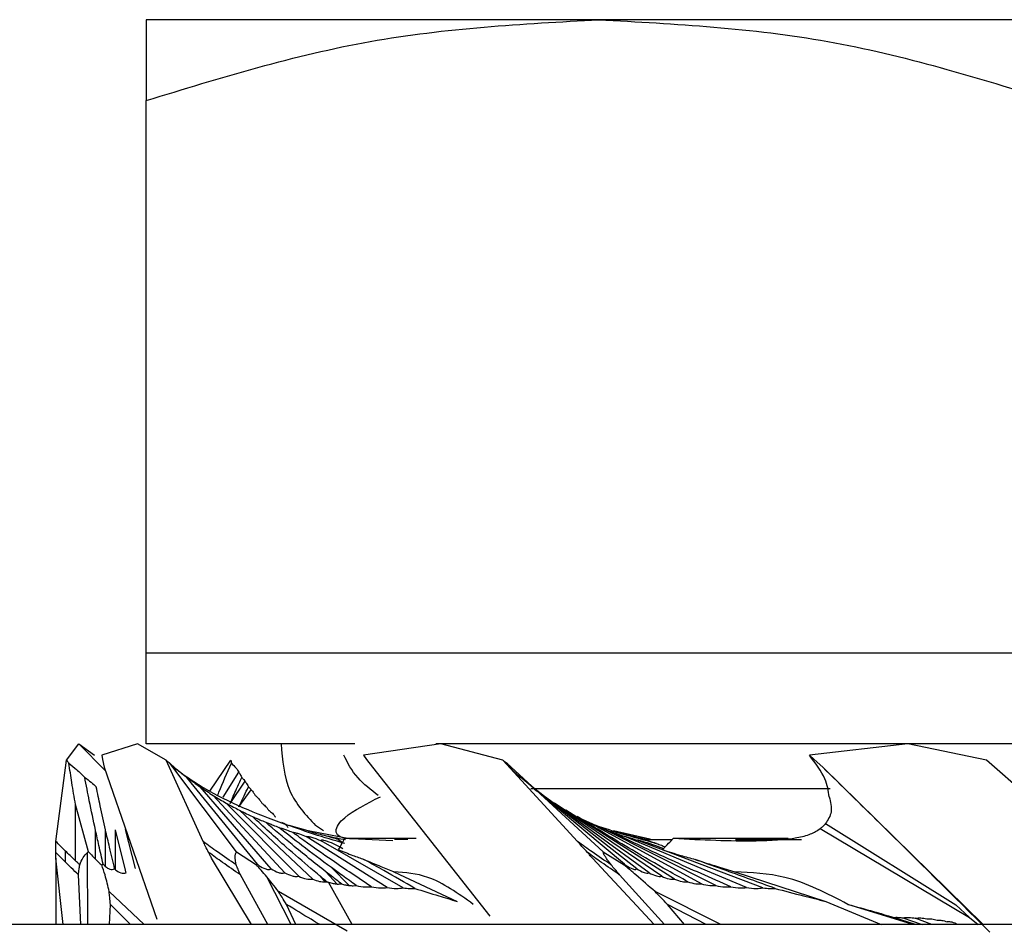
# Model space of a CAD drawing. Extents: x 4.3 to 20, y 2.9 to 20.2.
# Drawn here: x 18.5 to 18.6, y 11.5 to 11.6 of the extents above; entities that cross this region are included whole.
import ezdxf

# ---------------------------------------------------------------- set-up
doc = ezdxf.new("R2010")
doc.units = 0
doc.header["$MEASUREMENT"] = 0
doc.layers.get('0').update_dxf_attribs({"linetype": 'CONTINUOUS'})

msp = doc.modelspace()

# ---------------------------------------------------------------- linework, layer by layer
at = {"color": 7, "linetype": 'Continuous'}
for p, q in [((18.55962, 11.60041), (18.51041, 11.60041)), ((18.65805, 11.60041), (18.55962, 11.60041)), ((18.51041, 11.53152), (18.51041, 11.59162)), ((18.55962, 11.53152), (18.51041, 11.53152)), ((18.51041, 11.52167), (18.51041, 11.53152)), ((18.60883, 11.53152), (18.55962, 11.53152)), ((18.50175, 11.51988), (18.5031, 11.52167)), ((18.5031, 11.52167), (18.5048, 11.52044)), ((18.5031, 11.52167), (18.50595, 11.51877)), ((18.50946, 11.52167), (18.50558, 11.52044)), ((18.51257, 11.51988), (18.50946, 11.52167)), ((18.53308, 11.52167), (18.51041, 11.52167)), ((18.54245, 11.52167), (18.53403, 11.52044)), ((18.68377, 11.52167), (18.54189, 11.52167)), ((18.54919, 11.51988), (18.54245, 11.52167)), ((18.59322, 11.52167), (18.58252, 11.52044)), ((18.60178, 11.51988), (18.59322, 11.52167)), ((18.5006, 11.51103), (18.50175, 11.51988)), ((18.50558, 11.52044), (18.50567, 11.51996)), ((18.50567, 11.51996), (18.50583, 11.51911)), ((18.5166, 11.51103), (18.51257, 11.51988)), ((18.51732, 11.51651), (18.51962, 11.51988)), ((18.53403, 11.52044), (18.53438, 11.51996)), ((18.53438, 11.51996), (18.53501, 11.51911)), ((18.55732, 11.51103), (18.54919, 11.51988)), ((18.58252, 11.52044), (18.58304, 11.51996)), ((18.58304, 11.51996), (18.58397, 11.51911)), ((18.61184, 11.51103), (18.60178, 11.51988)), ((18.50583, 11.51911), (18.51157, 11.50257)), ((18.52024, 11.50991), (18.51298, 11.51955)), ((18.53501, 11.51911), (18.54779, 11.5029)), ((18.5601, 11.50991), (18.54963, 11.51955)), ((18.58397, 11.51911), (18.60141, 11.50199)), ((18.5225, 11.50856), (18.51484, 11.51801)), ((18.51879, 11.51587), (18.52049, 11.51857)), ((18.5624, 11.50856), (18.55114, 11.51801)), ((18.524, 11.50805), (18.51627, 11.51698)), ((18.51953, 11.51515), (18.52116, 11.51758)), ((18.52049, 11.51479), (18.52183, 11.51667)), ((18.58479, 11.51675), (18.55224, 11.51675)), ((18.56375, 11.50805), (18.55236, 11.51698)), ((18.52549, 11.50762), (18.51769, 11.51605)), ((18.56509, 11.50762), (18.55358, 11.51605)), ((18.50412, 11.50991), (18.50273, 11.51505)), ((18.50273, 11.50892), (18.50273, 11.51505)), ((18.52699, 11.50725), (18.51911, 11.5152)), ((18.52851, 11.50693), (18.52054, 11.51444)), ((18.56646, 11.50725), (18.5548, 11.5152)), ((18.56786, 11.50693), (18.55603, 11.51444)), ((18.5574, 11.51363), (18.55934, 11.51276)), ((18.5049, 11.50911), (18.5049, 11.51226)), ((18.50598, 11.50831), (18.50598, 11.51229)), ((18.50815, 11.5079), (18.50706, 11.51231)), ((18.50706, 11.50797), (18.50706, 11.51231)), ((18.50923, 11.50811), (18.50815, 11.51233)), ((18.52802, 11.51218), (18.52597, 11.51276)), ((18.52969, 11.51218), (18.52883, 11.51276)), ((18.5708, 11.50643), (18.55852, 11.51312)), ((18.57236, 11.50625), (18.55979, 11.51256)), ((18.58369, 11.51244), (18.59994, 11.50278)), ((18.58427, 11.51298), (18.59844, 11.50416)), ((18.5366, 11.50603), (18.52782, 11.51158)), ((18.53268, 11.51129), (18.52802, 11.51218)), ((18.53202, 11.51138), (18.53723, 11.51115)), ((18.53206, 11.51139), (18.53977, 11.51139)), ((18.53886, 11.51125), (18.5374, 11.51125)), ((18.56517, 11.51129), (18.56121, 11.51218)), ((18.57568, 11.50603), (18.56245, 11.51158)), ((18.56464, 11.51125), (18.56762, 11.51125)), ((18.56776, 11.51139), (18.58023, 11.51139)), ((18.57844, 11.51125), (18.57447, 11.51125)), ((18.57447, 11.51125), (18.58165, 11.51125)), ((18.53836, 11.50599), (18.52944, 11.51111)), ((18.57746, 11.50599), (18.56399, 11.51111)), ((18.50057, 11.50923), (18.50057, 11.50199)), ((18.50139, 11.50199), (18.50057, 11.50923)), ((18.50165, 11.50877), (18.50165, 11.50997)), ((18.50406, 11.50199), (18.50403, 11.50985)), ((18.52187, 11.50199), (18.51751, 11.50923)), ((18.52024, 11.50991), (18.52239, 11.50848)), ((18.56565, 11.50199), (18.55892, 11.50923)), ((18.5601, 11.50991), (18.56237, 11.50848)), ((18.53249, 11.50625), (18.53054, 11.50821)), ((18.50332, 11.50199), (18.50305, 11.50741)), ((18.52362, 11.50199), (18.52065, 11.50741)), ((18.52618, 11.50199), (18.52352, 11.50718)), ((18.52988, 11.50664), (18.52935, 11.50725)), ((18.53118, 11.50641), (18.52995, 11.50774)), ((18.53735, 11.50773), (18.54421, 11.50452)), ((18.56675, 11.50199), (18.56188, 11.50741)), ((18.5744, 11.50773), (18.5843, 11.50452)), ((18.53282, 11.50199), (18.53023, 11.5066)), ((18.51019, 11.50199), (18.50638, 11.50558)), ((18.53227, 11.5013), (18.5248, 11.50558)), ((18.5729, 11.50199), (18.56574, 11.50558)), ((18.50643, 11.50199), (18.50652, 11.50419)), ((18.50872, 11.50199), (18.50652, 11.50419)), ((18.52669, 11.50199), (18.52567, 11.50419)), ((18.56894, 11.50199), (18.56711, 11.50419)), ((18.57129, 11.50199), (18.56711, 11.50419)), ((18.5843, 11.50452), (18.59032, 11.50199)), ((18.59377, 11.50199), (18.5867, 11.5042)), ((18.59994, 11.50278), (18.59844, 11.50416)), ((18.59406, 11.50199), (18.59165, 11.50278)), ((18.59269, 11.50273), (18.5948, 11.50199)), ((18.59584, 11.50199), (18.59404, 11.50269)), ((18.59994, 11.50278), (18.60087, 11.50199)), ((19.61277, 11.50199), (18.33324, 11.50199))]:
    msp.add_line(p, q, dxfattribs=at)
for points, knots in [([(18.51041, 11.59162), (18.51848, 11.5941), (18.53461, 11.59905), (18.55129, 11.59996), (18.55962, 11.60041)], [0, 0, 0, 0, 0.500379, 1, 1, 1, 1]), ([(18.51041, 11.60041), (18.51041, 11.59996), (18.51041, 11.59906), (18.51041, 11.59411), (18.51041, 11.59162)], [0, 0, 0, 0, 0.498378, 1, 1, 1, 1]), ([(18.55962, 11.60041), (18.56796, 11.59996), (18.58464, 11.59906), (18.60077, 11.5941), (18.60883, 11.59162)], [0, 0, 0, 0, 0.500252, 1, 1, 1, 1]), ([(18.52507, 11.52167), (18.52523, 11.51986), (18.52555, 11.51627), (18.52774, 11.51393), (18.52883, 11.51276)], [0, 0, 0, 0, 0.503514, 1, 1, 1, 1]), ([(18.50175, 11.51988), (18.5018, 11.51982), (18.50189, 11.51971), (18.50197, 11.5196), (18.50201, 11.51955)], [0, 0, 0, 0, 0.56, 1, 1, 1, 1]), ([(18.51257, 11.51988), (18.51265, 11.51982), (18.51278, 11.51971), (18.51292, 11.5196), (18.51298, 11.51955)], [0, 0, 0, 0, 0.56, 1, 1, 1, 1]), ([(18.51962, 11.51988), (18.51963, 11.51982), (18.51964, 11.51971), (18.51966, 11.5196), (18.51967, 11.51955)], [0, 0, 0, 0, 0.5599999, 1, 1, 1, 1]), ([(18.53565, 11.51604), (18.53485, 11.51666), (18.53311, 11.518), (18.53232, 11.51958), (18.53189, 11.52044)], [0, 0, 0, 0, 0.461971, 1, 1, 1, 1]), ([(18.54919, 11.51988), (18.54927, 11.51982), (18.54942, 11.51971), (18.54957, 11.5196), (18.54963, 11.51955)], [0, 0, 0, 0, 0.56, 1, 1, 1, 1]), ([(18.58468, 11.5159), (18.5846, 11.51653), (18.58441, 11.5179), (18.58318, 11.51955), (18.58252, 11.52044)], [0, 0, 0, 0, 0.460968, 1, 1, 1, 1]), ([(18.50273, 11.51505), (18.50259, 11.51585), (18.50232, 11.51734), (18.50211, 11.51884), (18.50201, 11.51955)], [0, 0, 0, 0, 0.532038, 1, 1, 1, 1]), ([(18.50201, 11.51955), (18.50229, 11.51931), (18.50293, 11.51879), (18.50345, 11.51829), (18.50373, 11.51801)], [0, 0, 0, 0, 0.442179, 1, 1, 1, 1]), ([(18.51298, 11.51955), (18.51324, 11.51931), (18.51382, 11.51879), (18.51448, 11.51829), (18.51484, 11.51801)], [0, 0, 0, 0, 0.442179, 1, 1, 1, 1]), ([(18.51318, 11.51922), (18.51448, 11.5183), (18.51827, 11.51562), (18.52292, 11.51389), (18.52597, 11.51276)], [0, 0, 0, 0, 0.345187, 1, 1, 1, 1]), ([(18.51821, 11.51612), (18.51825, 11.51621), (18.51869, 11.51735), (18.5192, 11.51849), (18.51967, 11.51955)], [0, 0, 0, 0, 0.078947, 1, 1, 1, 1]), ([(18.51967, 11.51955), (18.51984, 11.51938), (18.52018, 11.51905), (18.52039, 11.51873), (18.52049, 11.51857)], [0, 0, 0, 0, 0.52095, 1, 1, 1, 1]), ([(18.54963, 11.51955), (18.5498, 11.51931), (18.55017, 11.51879), (18.55079, 11.51829), (18.55114, 11.51801)], [0, 0, 0, 0, 0.442179, 1, 1, 1, 1]), ([(18.58397, 11.51911), (18.58604, 11.51708), (18.59212, 11.51114), (18.59816, 11.50512), (18.60215, 11.50116)], [0, 0, 0, 0, 0.340845, 1, 1, 1, 1]), ([(18.5049, 11.51226), (18.50467, 11.51332), (18.50426, 11.51521), (18.50389, 11.51716), (18.50373, 11.51801)], [0, 0, 0, 0, 0.559982, 1, 1, 1, 1]), ([(18.50373, 11.51801), (18.50397, 11.51783), (18.50442, 11.51748), (18.5048, 11.51714), (18.50498, 11.51698)], [0, 0, 0, 0, 0.51784, 1, 1, 1, 1]), ([(18.51484, 11.51801), (18.51509, 11.51783), (18.51555, 11.51748), (18.51604, 11.51714), (18.51627, 11.51698)], [0, 0, 0, 0, 0.51784, 1, 1, 1, 1]), ([(18.51953, 11.51515), (18.51976, 11.51568), (18.52018, 11.51663), (18.5206, 11.51759), (18.52079, 11.51801)], [0, 0, 0, 0, 0.56, 1, 1, 1, 1]), ([(18.52049, 11.51857), (18.52055, 11.51847), (18.52066, 11.51828), (18.52075, 11.51809), (18.52079, 11.51801)], [0, 0, 0, 0, 0.559097, 1, 1, 1, 1]), ([(18.52079, 11.51801), (18.52087, 11.51793), (18.52101, 11.51779), (18.52111, 11.51764), (18.52116, 11.51758)], [0, 0, 0, 0, 0.562213, 1, 1, 1, 1]), ([(18.50598, 11.51229), (18.50579, 11.51316), (18.50544, 11.5147), (18.50512, 11.51628), (18.50498, 11.51698)], [0, 0, 0, 0, 0.559988, 1, 1, 1, 1]), ([(18.51627, 11.51698), (18.51651, 11.51682), (18.51698, 11.5165), (18.51746, 11.5162), (18.51769, 11.51605)], [0, 0, 0, 0, 0.515208, 1, 1, 1, 1]), ([(18.52049, 11.51479), (18.52068, 11.5152), (18.52102, 11.51592), (18.52137, 11.51666), (18.52152, 11.51698)], [0, 0, 0, 0, 0.56, 1, 1, 1, 1]), ([(18.52116, 11.51758), (18.52124, 11.51747), (18.52138, 11.51726), (18.52148, 11.51707), (18.52152, 11.51698)], [0, 0, 0, 0, 0.558293, 1, 1, 1, 1]), ([(18.52152, 11.51698), (18.52158, 11.51692), (18.5217, 11.51682), (18.52179, 11.51671), (18.52183, 11.51667)], [0, 0, 0, 0, 0.562506, 1, 1, 1, 1]), ([(18.52183, 11.51667), (18.52193, 11.51655), (18.52209, 11.51634), (18.5222, 11.51614), (18.52225, 11.51605)], [0, 0, 0, 0, 0.557922, 1, 1, 1, 1]), ([(18.55236, 11.51698), (18.55254, 11.51682), (18.55273, 11.51664), (18.55297, 11.51647), (18.55299, 11.51646)], [0, 0, 0, 0, 0.928968, 1, 1, 1, 1]), ([(18.51769, 11.51605), (18.51793, 11.5159), (18.5184, 11.51562), (18.51888, 11.51534), (18.51911, 11.5152)], [0, 0, 0, 0, 0.511794, 1, 1, 1, 1]), ([(18.52225, 11.51605), (18.5223, 11.51601), (18.52239, 11.51594), (18.52247, 11.51587), (18.5225, 11.51583)], [0, 0, 0, 0, 0.56276, 1, 1, 1, 1]), ([(18.5225, 11.51583), (18.52261, 11.51572), (18.52281, 11.51551), (18.52292, 11.5153), (18.52298, 11.5152)], [0, 0, 0, 0, 0.525919, 1, 1, 1, 1]), ([(18.53215, 11.51129), (18.53185, 11.51141), (18.53117, 11.51166), (18.53091, 11.51247), (18.53209, 11.51398), (18.53441, 11.51516), (18.53587, 11.5159)], [0, 0, 0, 0, 0.0907904, 0.2021702, 0.4998537, 1, 1, 1, 1]), ([(18.58468, 11.5159), (18.58482, 11.51533), (18.58509, 11.51419), (18.58454, 11.51338), (18.58427, 11.51298)], [0, 0, 0, 0, 0.503387, 1, 1, 1, 1]), ([(18.51911, 11.5152), (18.51938, 11.51506), (18.51985, 11.5148), (18.52033, 11.51455), (18.52054, 11.51444)], [0, 0, 0, 0, 0.557939, 1, 1, 1, 1]), ([(18.52054, 11.51444), (18.5208, 11.51431), (18.52128, 11.51408), (18.52175, 11.51385), (18.52196, 11.51375)], [0, 0, 0, 0, 0.557993, 1, 1, 1, 1]), ([(18.52298, 11.5152), (18.52301, 11.51518), (18.52308, 11.51513), (18.52314, 11.51509), (18.52317, 11.51507)], [0, 0, 0, 0, 0.5599423, 1, 1, 1, 1]), ([(18.52317, 11.51507), (18.5233, 11.51495), (18.52353, 11.51474), (18.52364, 11.51453), (18.5237, 11.51444)], [0, 0, 0, 0, 0.558544, 1, 1, 1, 1]), ([(18.5237, 11.51444), (18.52372, 11.51443), (18.52377, 11.5144), (18.52381, 11.51437), (18.52383, 11.51436)], [0, 0, 0, 0, 0.559978, 1, 1, 1, 1]), ([(18.5548, 11.5152), (18.555, 11.51506), (18.55536, 11.5148), (18.55583, 11.51455), (18.55603, 11.51444)], [0, 0, 0, 0, 0.5579395, 1, 1, 1, 1]), ([(18.52935, 11.50725), (18.52934, 11.50726), (18.52924, 11.50734), (18.52889, 11.50763), (18.52767, 11.50866), (18.52529, 11.5107), (18.52318, 11.51263), (18.52196, 11.51375)], [0, 0, 0, 0, 0.004906, 0.040698, 0.137596, 0.49999, 1, 1, 1, 1]), ([(18.52196, 11.51375), (18.52209, 11.51369), (18.52236, 11.51359), (18.52285, 11.51337), (18.52319, 11.51322), (18.5234, 11.51312)], [0, 0, 0, 0, 0.279543, 0.559044, 1, 1, 1, 1]), ([(18.52383, 11.51436), (18.52398, 11.51425), (18.52425, 11.51404), (18.52436, 11.51384), (18.52441, 11.51375)], [0, 0, 0, 0, 0.558416, 1, 1, 1, 1]), ([(18.52441, 11.51375), (18.52442, 11.51374), (18.52445, 11.51373), (18.52447, 11.51372), (18.52448, 11.51372)], [0, 0, 0, 0, 0.559997, 1, 1, 1, 1]), ([(18.56931, 11.50665), (18.56858, 11.50706), (18.56655, 11.50819), (18.56251, 11.51052), (18.55925, 11.51252), (18.55727, 11.51375)], [0, 0, 0, 0, 0.179719, 0.499995, 1, 1, 1, 1]), ([(18.55727, 11.51375), (18.55736, 11.51369), (18.55753, 11.51359), (18.55797, 11.51337), (18.55831, 11.51322), (18.55852, 11.51312)], [0, 0, 0, 0, 0.279543, 0.559044, 1, 1, 1, 1]), ([(18.50573, 11.50856), (18.50558, 11.50924), (18.5053, 11.51046), (18.50502, 11.51171), (18.5049, 11.51226)], [0, 0, 0, 0, 0.56, 1, 1, 1, 1]), ([(18.50698, 11.50805), (18.50679, 11.50883), (18.50646, 11.51022), (18.50613, 11.51166), (18.50598, 11.51229)], [0, 0, 0, 0, 0.56, 1, 1, 1, 1]), ([(18.52995, 11.50774), (18.52872, 11.50871), (18.52652, 11.51045), (18.52435, 11.51231), (18.5234, 11.51312)], [0, 0, 0, 0, 0.559976, 1, 1, 1, 1]), ([(18.5234, 11.51312), (18.52353, 11.51308), (18.52379, 11.51299), (18.5243, 11.51279), (18.52464, 11.51264), (18.52484, 11.51256)], [0, 0, 0, 0, 0.2789331, 0.5592342, 1, 1, 1, 1]), ([(18.53054, 11.50821), (18.52947, 11.509), (18.52757, 11.51041), (18.52568, 11.5119), (18.52484, 11.51256)], [0, 0, 0, 0, 0.559974, 1, 1, 1, 1]), ([(18.52484, 11.51256), (18.52498, 11.51252), (18.52524, 11.51245), (18.52577, 11.51226), (18.5261, 11.51213), (18.52631, 11.51205)], [0, 0, 0, 0, 0.278343, 0.558411, 1, 1, 1, 1]), ([(18.52511, 11.51312), (18.52523, 11.51308), (18.52546, 11.51299), (18.52569, 11.51279), (18.52576, 11.51264), (18.52581, 11.51256)], [0, 0, 0, 0, 0.278823, 0.559166, 1, 1, 1, 1]), ([(18.53202, 11.51082), (18.53088, 11.51114), (18.52884, 11.51172), (18.52685, 11.51245), (18.52597, 11.51276)], [0, 0, 0, 0, 0.559973, 1, 1, 1, 1]), ([(18.55852, 11.51312), (18.5586, 11.51308), (18.55877, 11.51299), (18.55922, 11.51279), (18.55957, 11.51264), (18.55979, 11.51256)], [0, 0, 0, 0, 0.278933, 0.559234, 1, 1, 1, 1]), ([(18.5659, 11.51082), (18.56467, 11.51114), (18.56246, 11.51172), (18.56029, 11.51245), (18.55934, 11.51276)], [0, 0, 0, 0, 0.559973, 1, 1, 1, 1]), ([(18.55979, 11.51256), (18.55986, 11.51252), (18.56002, 11.51245), (18.56051, 11.51226), (18.56087, 11.51213), (18.56109, 11.51205)], [0, 0, 0, 0, 0.2783428, 0.5584114, 1, 1, 1, 1]), ([(18.56775, 11.51138), (18.57083, 11.51123), (18.57563, 11.51099), (18.58046, 11.51126), (18.5827, 11.51179), (18.58337, 11.51223), (18.58369, 11.51244)], [0, 0, 0, 0, 0.498098, 0.776921, 0.893772, 1, 1, 1, 1]), ([(18.58427, 11.51298), (18.58418, 11.51287), (18.58401, 11.51267), (18.58379, 11.51251), (18.58369, 11.51244)], [0, 0, 0, 0, 0.559958, 1, 1, 1, 1]), ([(18.52631, 11.51205), (18.52636, 11.51204), (18.52646, 11.51203), (18.52673, 11.51197), (18.52722, 11.51181), (18.52758, 11.51167), (18.52782, 11.51158)], [0, 0, 0, 0, 0.125265, 0.25057, 0.499816, 1, 1, 1, 1]), ([(18.5349, 11.50611), (18.53348, 11.50706), (18.53103, 11.50868), (18.52829, 11.51061), (18.5269, 11.51161), (18.52649, 11.51191), (18.52636, 11.51201), (18.52631, 11.51205)], [0, 0, 0, 0, 0.499985, 0.855174, 0.953883, 0.983515, 1, 1, 1, 1]), ([(18.52782, 11.51158), (18.52784, 11.51158), (18.52789, 11.51159), (18.52802, 11.51158), (18.52819, 11.51155), (18.52848, 11.51148), (18.52892, 11.51132), (18.52924, 11.51119), (18.52944, 11.51111)], [0, 0, 0, 0, 0.092676, 0.173613, 0.256167, 0.353023, 0.617949, 1, 1, 1, 1]), ([(18.52802, 11.51218), (18.52838, 11.51208), (18.52903, 11.51189), (18.52968, 11.51173), (18.52997, 11.51166)], [0, 0, 0, 0, 0.56, 1, 1, 1, 1]), ([(18.52944, 11.51111), (18.52944, 11.51113), (18.52943, 11.51117), (18.52948, 11.5112), (18.52952, 11.51121), (18.52955, 11.51121), (18.52959, 11.51121), (18.52965, 11.5112), (18.52979, 11.51117), (18.53068, 11.51088), (18.53127, 11.51057), (18.53179, 11.51029)], [0, 0, 0, 0, 0.09032, 0.122418, 0.136055, 0.148641, 0.160767, 0.173089, 0.200605, 0.277886, 1, 1, 1, 1]), ([(18.52997, 11.51166), (18.53024, 11.51158), (18.53073, 11.51144), (18.53122, 11.51131), (18.53144, 11.51125)], [0, 0, 0, 0, 0.559999, 1, 1, 1, 1]), ([(18.52997, 11.51166), (18.53035, 11.51158), (18.53104, 11.51143), (18.53174, 11.5113), (18.53205, 11.51125)], [0, 0, 0, 0, 0.5599991, 1, 1, 1, 1]), ([(18.53127, 11.51125), (18.53141, 11.51117), (18.53158, 11.51107), (18.53175, 11.51097), (18.53178, 11.51095)], [0, 0, 0, 0, 0.813002, 1, 1, 1, 1]), ([(18.53144, 11.51125), (18.53141, 11.51125), (18.53135, 11.51125), (18.53129, 11.51125), (18.53127, 11.51125)], [0, 0, 0, 0, 0.559922, 1, 1, 1, 1]), ([(18.53132, 11.51015), (18.53145, 11.51038), (18.5317, 11.5108), (18.53192, 11.5112), (18.53202, 11.51138)], [0, 0, 0, 0, 0.5600106, 1, 1, 1, 1]), ([(18.53202, 11.51138), (18.53203, 11.51138), (18.53204, 11.51138), (18.53205, 11.51139), (18.53206, 11.51139)], [0, 0, 0, 0, 0.56, 1, 1, 1, 1]), ([(18.56109, 11.51205), (18.56111, 11.51204), (18.56114, 11.51203), (18.56133, 11.51197), (18.56178, 11.51181), (18.56218, 11.51167), (18.56245, 11.51158)], [0, 0, 0, 0, 0.125265, 0.25057, 0.499816, 1, 1, 1, 1]), ([(18.57398, 11.50611), (18.57182, 11.50706), (18.56813, 11.50868), (18.56404, 11.51061), (18.56197, 11.51161), (18.56136, 11.51191), (18.56116, 11.51201), (18.56109, 11.51205)], [0, 0, 0, 0, 0.499985, 0.855174, 0.953883, 0.983515, 1, 1, 1, 1]), ([(18.56121, 11.51218), (18.56157, 11.51208), (18.56221, 11.51189), (18.56285, 11.51173), (18.56313, 11.51166)], [0, 0, 0, 0, 0.56, 1, 1, 1, 1]), ([(18.56245, 11.51158), (18.56245, 11.51158), (18.56244, 11.51159), (18.5625, 11.51158), (18.56261, 11.51155), (18.56287, 11.51148), (18.56335, 11.51132), (18.56376, 11.51119), (18.56399, 11.51111)], [0, 0, 0, 0, 0.092676, 0.173613, 0.256167, 0.353023, 0.617949, 1, 1, 1, 1]), ([(18.56313, 11.51166), (18.56343, 11.51158), (18.56396, 11.51144), (18.5645, 11.51131), (18.56473, 11.51125)], [0, 0, 0, 0, 0.559999, 1, 1, 1, 1]), ([(18.56313, 11.51166), (18.56349, 11.51158), (18.56412, 11.51143), (18.56475, 11.5113), (18.56503, 11.51125)], [0, 0, 0, 0, 0.559999, 1, 1, 1, 1]), ([(18.56399, 11.51111), (18.56394, 11.51113), (18.56386, 11.51117), (18.56383, 11.5112), (18.56383, 11.51121), (18.56384, 11.51121), (18.56386, 11.51121), (18.5639, 11.5112), (18.56403, 11.51117), (18.56501, 11.51088), (18.56588, 11.51057), (18.56666, 11.51029)], [0, 0, 0, 0, 0.09032, 0.122418, 0.136055, 0.148641, 0.160767, 0.173089, 0.200605, 0.277886, 1, 1, 1, 1]), ([(18.56464, 11.51125), (18.56488, 11.51117), (18.5653, 11.51102), (18.56572, 11.51088), (18.5659, 11.51082)], [0, 0, 0, 0, 0.56, 1, 1, 1, 1]), ([(18.56473, 11.51125), (18.56472, 11.51125), (18.56468, 11.51125), (18.56465, 11.51125), (18.56464, 11.51125)], [0, 0, 0, 0, 0.559922, 1, 1, 1, 1]), ([(18.56517, 11.51129), (18.56523, 11.51128), (18.56534, 11.51127), (18.56545, 11.51126), (18.5655, 11.51125)], [0, 0, 0, 0, 0.56, 1, 1, 1, 1]), ([(18.56652, 11.51015), (18.56675, 11.51038), (18.56717, 11.5108), (18.56757, 11.5112), (18.56775, 11.51138)], [0, 0, 0, 0, 0.560011, 1, 1, 1, 1]), ([(18.56775, 11.51138), (18.56775, 11.51138), (18.56776, 11.51138), (18.56776, 11.51139), (18.56776, 11.51139)], [0, 0, 0, 0, 0.56, 1, 1, 1, 1]), ([(18.50057, 11.50985), (18.50057, 11.51007), (18.50058, 11.51046), (18.50059, 11.51085), (18.5006, 11.51103)], [0, 0, 0, 0, 0.560001, 1, 1, 1, 1]), ([(18.50165, 11.50997), (18.50145, 11.51017), (18.5011, 11.51052), (18.50075, 11.51087), (18.5006, 11.51103)], [0, 0, 0, 0, 0.559998, 1, 1, 1, 1]), ([(18.5172, 11.50985), (18.51709, 11.51007), (18.51688, 11.51046), (18.51669, 11.51085), (18.5166, 11.51103)], [0, 0, 0, 0, 0.560001, 1, 1, 1, 1]), ([(18.5202, 11.5085), (18.51952, 11.50896), (18.51831, 11.50978), (18.51712, 11.51065), (18.5166, 11.51103)], [0, 0, 0, 0, 0.559996, 1, 1, 1, 1]), ([(18.53132, 11.51015), (18.53184, 11.50993), (18.53277, 11.50955), (18.53369, 11.50922), (18.53409, 11.50908)], [0, 0, 0, 0, 0.559986, 1, 1, 1, 1]), ([(18.55839, 11.50985), (18.55819, 11.51007), (18.55783, 11.51046), (18.55747, 11.51085), (18.55732, 11.51103)], [0, 0, 0, 0, 0.560001, 1, 1, 1, 1]), ([(18.56096, 11.5085), (18.56027, 11.50896), (18.55904, 11.50978), (18.55784, 11.51065), (18.55732, 11.51103)], [0, 0, 0, 0, 0.559996, 1, 1, 1, 1]), ([(18.5659, 11.51082), (18.56608, 11.51075), (18.56639, 11.51063), (18.5667, 11.51052), (18.56684, 11.51047)], [0, 0, 0, 0, 0.56, 1, 1, 1, 1]), ([(18.56652, 11.51015), (18.56719, 11.50993), (18.56838, 11.50955), (18.56958, 11.50922), (18.5701, 11.50908)], [0, 0, 0, 0, 0.559986, 1, 1, 1, 1]), ([(18.50057, 11.50923), (18.50057, 11.50935), (18.50057, 11.50955), (18.50057, 11.50976), (18.50057, 11.50985)], [0, 0, 0, 0, 0.560001, 1, 1, 1, 1]), ([(18.50165, 11.50877), (18.50145, 11.50897), (18.50109, 11.50932), (18.50073, 11.50969), (18.50057, 11.50985)], [0, 0, 0, 0, 0.559998, 1, 1, 1, 1]), ([(18.50273, 11.50892), (18.50253, 11.50912), (18.50217, 11.50946), (18.50181, 11.50982), (18.50165, 11.50997)], [0, 0, 0, 0, 0.559999, 1, 1, 1, 1]), ([(18.50318, 11.5085), (18.50328, 11.50876), (18.50347, 11.50924), (18.50386, 11.50967), (18.50403, 11.50985)], [0, 0, 0, 0, 0.561337, 1, 1, 1, 1]), ([(18.50403, 11.50985), (18.50405, 11.50986), (18.50407, 11.50988), (18.50411, 11.5099), (18.50412, 11.50991)], [0, 0, 0, 0, 0.559281, 1, 1, 1, 1]), ([(18.50412, 11.50991), (18.50427, 11.50976), (18.50452, 11.50948), (18.50478, 11.50923), (18.5049, 11.50911)], [0, 0, 0, 0, 0.560328, 1, 1, 1, 1]), ([(18.5049, 11.50911), (18.50502, 11.50899), (18.50525, 11.50877), (18.50547, 11.50857), (18.50557, 11.50848)], [0, 0, 0, 0, 0.559629, 1, 1, 1, 1]), ([(18.51751, 11.50923), (18.51745, 11.50935), (18.51735, 11.50955), (18.51725, 11.50976), (18.5172, 11.50985)], [0, 0, 0, 0, 0.560001, 1, 1, 1, 1]), ([(18.52065, 11.50741), (18.52, 11.50786), (18.51884, 11.50865), (18.5177, 11.50948), (18.5172, 11.50985)], [0, 0, 0, 0, 0.559996, 1, 1, 1, 1]), ([(18.5202, 11.5085), (18.52016, 11.50867), (18.52011, 11.50895), (18.52008, 11.50933), (18.52008, 11.50965), (18.52019, 11.50982), (18.52024, 11.50991)], [0, 0, 0, 0, 0.3404532, 0.5606447, 0.7808515, 1, 1, 1, 1]), ([(18.53409, 11.50908), (18.53471, 11.50882), (18.53581, 11.50837), (18.53688, 11.50793), (18.53735, 11.50773)], [0, 0, 0, 0, 0.5600007, 1, 1, 1, 1]), ([(18.53962, 11.50593), (18.53851, 11.50658), (18.53671, 11.50763), (18.53482, 11.50867), (18.53409, 11.50908)], [0, 0, 0, 0, 0.615451, 1, 1, 1, 1]), ([(18.55892, 11.50923), (18.55882, 11.50935), (18.55864, 11.50955), (18.55847, 11.50976), (18.55839, 11.50985)], [0, 0, 0, 0, 0.560001, 1, 1, 1, 1]), ([(18.56188, 11.50741), (18.56122, 11.50786), (18.56004, 11.50865), (18.55889, 11.50948), (18.55839, 11.50985)], [0, 0, 0, 0, 0.5599958, 1, 1, 1, 1]), ([(18.56096, 11.5085), (18.56083, 11.50867), (18.56062, 11.50895), (18.56037, 11.50933), (18.56016, 11.50965), (18.56012, 11.50982), (18.5601, 11.50991)], [0, 0, 0, 0, 0.340453, 0.560645, 0.780852, 1, 1, 1, 1]), ([(18.5701, 11.50908), (18.57091, 11.50882), (18.57234, 11.50837), (18.57377, 11.50793), (18.5744, 11.50773)], [0, 0, 0, 0, 0.5600007, 1, 1, 1, 1]), ([(18.57879, 11.50593), (18.57702, 11.50658), (18.57415, 11.50763), (18.57123, 11.50867), (18.5701, 11.50908)], [0, 0, 0, 0, 0.615451, 1, 1, 1, 1]), ([(18.50305, 11.50741), (18.50279, 11.50766), (18.50232, 11.50811), (18.50186, 11.50857), (18.50165, 11.50877)], [0, 0, 0, 0, 0.559999, 1, 1, 1, 1]), ([(18.50318, 11.5085), (18.5031, 11.50858), (18.50295, 11.50872), (18.5028, 11.50886), (18.50273, 11.50892)], [0, 0, 0, 0, 0.56, 1, 1, 1, 1]), ([(18.50305, 11.50741), (18.50307, 11.50761), (18.50311, 11.50798), (18.50316, 11.50834), (18.50318, 11.5085)], [0, 0, 0, 0, 0.56, 1, 1, 1, 1]), ([(18.50557, 11.50848), (18.5056, 11.50849), (18.50566, 11.50851), (18.50571, 11.50854), (18.50573, 11.50856)], [0, 0, 0, 0, 0.5593752, 1, 1, 1, 1]), ([(18.50638, 11.50558), (18.50625, 11.50618), (18.50603, 11.50716), (18.5057, 11.50812), (18.50557, 11.50848)], [0, 0, 0, 0, 0.621728, 1, 1, 1, 1]), ([(18.50573, 11.50856), (18.50578, 11.50851), (18.50585, 11.50842), (18.50594, 11.50834), (18.50598, 11.50831)], [0, 0, 0, 0, 0.56008, 1, 1, 1, 1]), ([(18.50598, 11.50831), (18.50612, 11.5082), (18.50632, 11.50804), (18.50671, 11.50798), (18.50689, 11.50802), (18.50698, 11.50805)], [0, 0, 0, 0, 0.559538, 0.780195, 1, 1, 1, 1]), ([(18.50698, 11.50805), (18.50699, 11.50803), (18.50702, 11.50801), (18.50705, 11.50798), (18.50706, 11.50797)], [0, 0, 0, 0, 0.54201, 1, 1, 1, 1]), ([(18.50706, 11.50797), (18.50724, 11.50784), (18.50748, 11.50766), (18.50792, 11.50757), (18.50812, 11.5076), (18.50822, 11.50762)], [0, 0, 0, 0, 0.584971, 0.8034, 1, 1, 1, 1]), ([(18.52065, 11.50741), (18.52056, 11.50761), (18.52041, 11.50798), (18.52026, 11.50834), (18.5202, 11.5085)], [0, 0, 0, 0, 0.56, 1, 1, 1, 1]), ([(18.52239, 11.50848), (18.52241, 11.50849), (18.52246, 11.50851), (18.52249, 11.50854), (18.5225, 11.50856)], [0, 0, 0, 0, 0.559375, 1, 1, 1, 1]), ([(18.52352, 11.50718), (18.52331, 11.50743), (18.52295, 11.50786), (18.52256, 11.50829), (18.52239, 11.50848)], [0, 0, 0, 0, 0.559743, 1, 1, 1, 1]), ([(18.5225, 11.50856), (18.52272, 11.5084), (18.52306, 11.50817), (18.52354, 11.508), (18.52382, 11.50799), (18.52394, 11.50803), (18.524, 11.50805)], [0, 0, 0, 0, 0.500385, 0.749864, 0.874885, 1, 1, 1, 1]), ([(18.524, 11.50805), (18.52425, 11.5079), (18.52461, 11.5077), (18.52515, 11.50757), (18.52537, 11.5076), (18.52549, 11.50762)], [0, 0, 0, 0, 0.560125, 0.780345, 1, 1, 1, 1]), ([(18.53325, 11.50625), (18.53275, 11.50661), (18.53185, 11.50725), (18.53094, 11.50792), (18.53054, 11.50821)], [0, 0, 0, 0, 0.56, 1, 1, 1, 1]), ([(18.56188, 11.50741), (18.56171, 11.50761), (18.5614, 11.50798), (18.5611, 11.50834), (18.56096, 11.5085)], [0, 0, 0, 0, 0.56, 1, 1, 1, 1]), ([(18.56237, 11.50848), (18.56238, 11.50849), (18.5624, 11.50851), (18.5624, 11.50854), (18.5624, 11.50856)], [0, 0, 0, 0, 0.559375, 1, 1, 1, 1]), ([(18.56574, 11.50558), (18.56505, 11.50618), (18.56395, 11.50716), (18.56281, 11.50812), (18.56237, 11.50848)], [0, 0, 0, 0, 0.621728, 1, 1, 1, 1]), ([(18.5624, 11.50856), (18.56264, 11.5084), (18.56301, 11.50817), (18.56344, 11.508), (18.56366, 11.50799), (18.56372, 11.50803), (18.56375, 11.50805)], [0, 0, 0, 0, 0.500385, 0.749864, 0.874885, 1, 1, 1, 1]), ([(18.56375, 11.50805), (18.56401, 11.5079), (18.56438, 11.5077), (18.56486, 11.50757), (18.56501, 11.5076), (18.56509, 11.50762)], [0, 0, 0, 0, 0.560125, 0.780345, 1, 1, 1, 1]), ([(18.50822, 11.50762), (18.5082, 11.50767), (18.50818, 11.50776), (18.50816, 11.50786), (18.50815, 11.5079)], [0, 0, 0, 0, 0.56, 1, 1, 1, 1]), ([(18.5248, 11.50558), (18.52457, 11.50588), (18.52415, 11.50642), (18.52371, 11.50695), (18.52352, 11.50718)], [0, 0, 0, 0, 0.560108, 1, 1, 1, 1]), ([(18.52549, 11.50762), (18.52575, 11.50749), (18.52611, 11.50732), (18.52665, 11.50722), (18.52687, 11.50724), (18.52699, 11.50725)], [0, 0, 0, 0, 0.559881, 0.779262, 1, 1, 1, 1]), ([(18.52699, 11.50725), (18.52726, 11.50713), (18.52774, 11.50692), (18.52828, 11.50693), (18.52851, 11.50693)], [0, 0, 0, 0, 0.561039, 1, 1, 1, 1]), ([(18.52851, 11.50693), (18.52875, 11.50684), (18.52919, 11.50668), (18.52967, 11.50665), (18.52988, 11.50664)], [0, 0, 0, 0, 0.560707, 1, 1, 1, 1]), ([(18.53006, 11.50665), (18.52993, 11.50676), (18.52969, 11.50696), (18.52945, 11.50716), (18.52935, 11.50725)], [0, 0, 0, 0, 0.56, 1, 1, 1, 1]), ([(18.53164, 11.50643), (18.53132, 11.50667), (18.53076, 11.50711), (18.5302, 11.50755), (18.52995, 11.50774)], [0, 0, 0, 0, 0.56, 1, 1, 1, 1]), ([(18.54597, 11.5042), (18.54432, 11.50538), (18.54143, 11.50745), (18.53858, 11.50765), (18.53735, 11.50773)], [0, 0, 0, 0, 0.570174, 1, 1, 1, 1]), ([(18.56509, 11.50762), (18.56536, 11.50749), (18.56573, 11.50732), (18.5662, 11.50722), (18.56637, 11.50724), (18.56646, 11.50725)], [0, 0, 0, 0, 0.559881, 0.779262, 1, 1, 1, 1]), ([(18.56646, 11.50725), (18.56673, 11.50713), (18.56722, 11.50692), (18.56767, 11.50693), (18.56786, 11.50693)], [0, 0, 0, 0, 0.561039, 1, 1, 1, 1]), ([(18.56786, 11.50693), (18.56814, 11.50682), (18.56864, 11.50664), (18.5691, 11.50665), (18.56931, 11.50665)], [0, 0, 0, 0, 0.5603651, 1, 1, 1, 1]), ([(18.5867, 11.5042), (18.58445, 11.50538), (18.58049, 11.50745), (18.57623, 11.50765), (18.5744, 11.50773)], [0, 0, 0, 0, 0.570174, 1, 1, 1, 1]), ([(18.52988, 11.50664), (18.52991, 11.50664), (18.52997, 11.50664), (18.53003, 11.50665), (18.53006, 11.50665)], [0, 0, 0, 0, 0.559883, 1, 1, 1, 1]), ([(18.53006, 11.50665), (18.53009, 11.50664), (18.53015, 11.50662), (18.53021, 11.50661), (18.53023, 11.5066)], [0, 0, 0, 0, 0.560002, 1, 1, 1, 1]), ([(18.53023, 11.5066), (18.53041, 11.50655), (18.53071, 11.50646), (18.53104, 11.50643), (18.53118, 11.50641)], [0, 0, 0, 0, 0.559951, 1, 1, 1, 1]), ([(18.53118, 11.50641), (18.53127, 11.50641), (18.53142, 11.50641), (18.53157, 11.50642), (18.53164, 11.50643)], [0, 0, 0, 0, 0.5601971, 1, 1, 1, 1]), ([(18.53164, 11.50643), (18.53179, 11.50638), (18.53207, 11.50631), (18.53236, 11.50627), (18.53249, 11.50625)], [0, 0, 0, 0, 0.5602357, 1, 1, 1, 1]), ([(18.53249, 11.50625), (18.53263, 11.50624), (18.53288, 11.50621), (18.53314, 11.50624), (18.53325, 11.50625)], [0, 0, 0, 0, 0.55998, 1, 1, 1, 1]), ([(18.53325, 11.50625), (18.53358, 11.50617), (18.53411, 11.50606), (18.53468, 11.5061), (18.5349, 11.50611)], [0, 0, 0, 0, 0.606333, 1, 1, 1, 1]), ([(18.5349, 11.50611), (18.53524, 11.50605), (18.53579, 11.50595), (18.53637, 11.506), (18.5366, 11.50603)], [0, 0, 0, 0, 0.60457, 1, 1, 1, 1]), ([(18.5366, 11.50603), (18.53695, 11.50598), (18.53752, 11.50589), (18.53812, 11.50596), (18.53836, 11.50599)], [0, 0, 0, 0, 0.603449, 1, 1, 1, 1]), ([(18.53836, 11.50599), (18.5386, 11.50596), (18.53901, 11.50591), (18.53944, 11.50593), (18.53962, 11.50593)], [0, 0, 0, 0, 0.587856, 1, 1, 1, 1]), ([(18.53962, 11.50593), (18.54049, 11.50566), (18.54204, 11.50517), (18.54355, 11.50472), (18.54421, 11.50452)], [0, 0, 0, 0, 0.559978, 1, 1, 1, 1]), ([(18.56931, 11.50665), (18.5696, 11.50656), (18.57011, 11.5064), (18.57059, 11.50642), (18.5708, 11.50643)], [0, 0, 0, 0, 0.560507, 1, 1, 1, 1]), ([(18.5708, 11.50643), (18.5711, 11.50635), (18.57163, 11.50621), (18.57214, 11.50624), (18.57236, 11.50625)], [0, 0, 0, 0, 0.559827, 1, 1, 1, 1]), ([(18.57236, 11.50625), (18.57269, 11.50617), (18.57324, 11.50606), (18.57377, 11.5061), (18.57398, 11.50611)], [0, 0, 0, 0, 0.606333, 1, 1, 1, 1]), ([(18.57398, 11.50611), (18.57433, 11.50605), (18.5749, 11.50595), (18.57546, 11.506), (18.57568, 11.50603)], [0, 0, 0, 0, 0.60457, 1, 1, 1, 1]), ([(18.57568, 11.50603), (18.57604, 11.50598), (18.57665, 11.50589), (18.57723, 11.50596), (18.57746, 11.50599)], [0, 0, 0, 0, 0.603449, 1, 1, 1, 1]), ([(18.57746, 11.50599), (18.57773, 11.50596), (18.57817, 11.50591), (18.57861, 11.50593), (18.57879, 11.50593)], [0, 0, 0, 0, 0.587856, 1, 1, 1, 1]), ([(18.57879, 11.50593), (18.57982, 11.50566), (18.58166, 11.50517), (18.58349, 11.50472), (18.5843, 11.50452)], [0, 0, 0, 0, 0.559978, 1, 1, 1, 1]), ([(18.50652, 11.50419), (18.50649, 11.50444), (18.50645, 11.50491), (18.5064, 11.50537), (18.50638, 11.50558)], [0, 0, 0, 0, 0.5600001, 1, 1, 1, 1]), ([(18.52567, 11.50419), (18.52551, 11.50444), (18.52522, 11.50491), (18.52493, 11.50537), (18.5248, 11.50558)], [0, 0, 0, 0, 0.56, 1, 1, 1, 1]), ([(18.56711, 11.50419), (18.56685, 11.50444), (18.5664, 11.50491), (18.56594, 11.50537), (18.56574, 11.50558)], [0, 0, 0, 0, 0.5600001, 1, 1, 1, 1]), ([(18.52933, 11.50199), (18.529, 11.50218), (18.52779, 11.50289), (18.52656, 11.50364), (18.52567, 11.50419)], [0, 0, 0, 0, 0.272768, 1, 1, 1, 1]), ([(18.5867, 11.5042), (18.58764, 11.50394), (18.58932, 11.50349), (18.59094, 11.503), (18.59165, 11.50278)], [0, 0, 0, 0, 0.559978, 1, 1, 1, 1]), ([(18.59165, 11.50278), (18.59184, 11.50279), (18.59218, 11.5028), (18.59254, 11.50275), (18.59269, 11.50273)], [0, 0, 0, 0, 0.559759, 1, 1, 1, 1]), ([(18.59269, 11.50273), (18.59291, 11.50276), (18.59333, 11.50282), (18.59381, 11.50273), (18.59404, 11.50269)], [0, 0, 0, 0, 0.519889, 1, 1, 1, 1]), ([(18.59404, 11.50269), (18.59423, 11.50272), (18.59462, 11.50276), (18.59506, 11.50266), (18.59528, 11.50261)], [0, 0, 0, 0, 0.51784, 1, 1, 1, 1]), ([(18.59528, 11.50261), (18.59546, 11.50262), (18.59581, 11.50265), (18.59623, 11.50253), (18.59643, 11.50247)], [0, 0, 0, 0, 0.515208, 1, 1, 1, 1]), ([(18.59643, 11.50247), (18.59659, 11.50248), (18.59691, 11.5025), (18.59731, 11.50236), (18.59751, 11.50229)], [0, 0, 0, 0, 0.511794, 1, 1, 1, 1]), ([(18.59852, 11.50207), (18.59831, 11.50216), (18.59792, 11.50231), (18.59764, 11.5023), (18.59751, 11.50229)], [0, 0, 0, 0, 0.560507, 1, 1, 1, 1])]:
    msp.add_open_spline(points, degree=3, knots=knots, dxfattribs=at)

doc.saveas('drawing.dxf')
